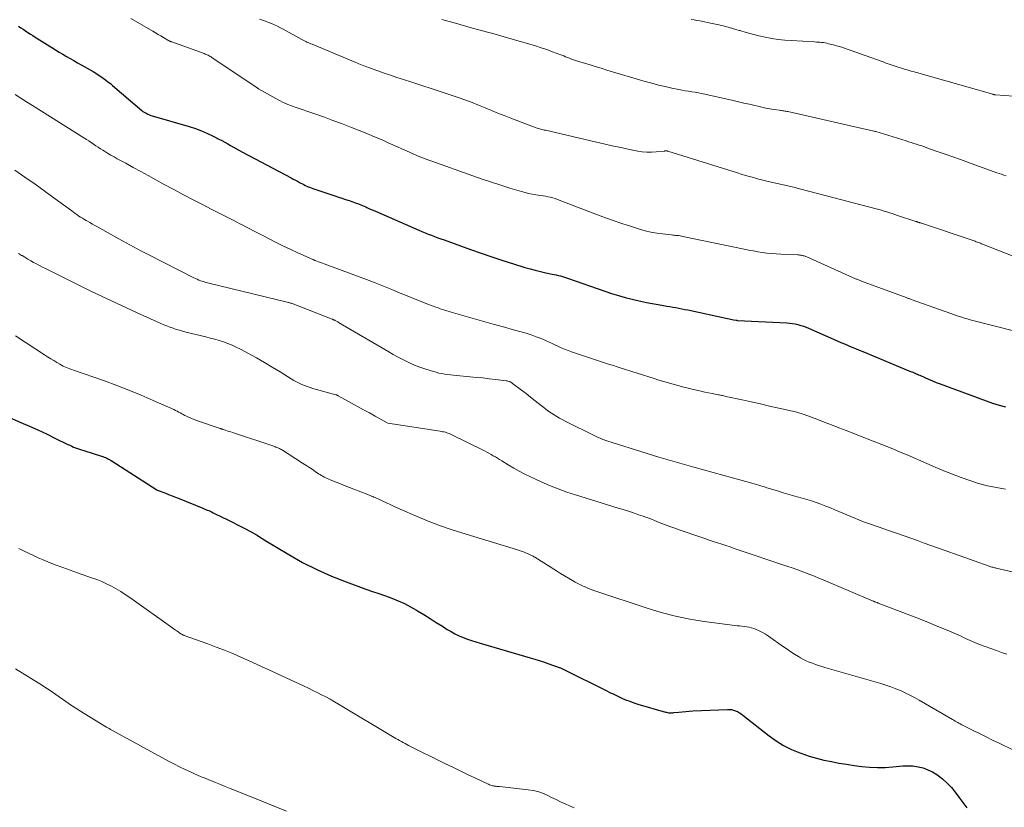
# Model space of a CAD drawing. Units: feet. Extents: x 1899046 to 1900006, y 515000 to 520000.
# Drawn here: x 1899234 to 1899397, y 516480 to 516610 of the extents above; entities that cross this region are included whole.
import ezdxf

# ---------------------------------------------------------------- set-up
doc = ezdxf.new("R2010")
doc.units = ezdxf.units.FT
doc.header["$LTSCALE"] = 100
doc.header["$MEASUREMENT"] = 0
doc.layers.add('CONTOUR INDEX', color=32, linetype='Continuous', lineweight=25)
doc.layers.add('CONTOUR INTERMEDIATE', color=40, linetype='Continuous', lineweight=15)

msp = doc.modelspace()

# ---------------------------------------------------------------- linework, layer by layer
at = {"layer": 'CONTOUR INDEX', "flags": 128}
for points, elevation in [([(1899233.53, 516609.31), (1899233.93, 516609.05), (1899234.33, 516608.79), (1899234.72, 516608.53), (1899235.11, 516608.26), (1899235.51, 516608), (1899235.9, 516607.74), (1899236.3, 516607.49), (1899239.04, 516605.75), (1899239.64, 516605.37), (1899240.24, 516605.01), (1899240.85, 516604.65), (1899241.47, 516604.3), (1899242.08, 516603.96), (1899242.7, 516603.61), (1899243.31, 516603.26), (1899243.93, 516602.91), (1899245.89, 516601.79), (1899246.31, 516601.54), (1899246.73, 516601.27), (1899247.15, 516601), (1899247.55, 516600.71), (1899247.95, 516600.41), (1899248.34, 516600.11), (1899248.73, 516599.8), (1899249.11, 516599.48), (1899253.94, 516595.36), (1899254.12, 516595.21), (1899254.32, 516595.07), (1899254.52, 516594.94), (1899254.74, 516594.83), (1899254.95, 516594.72), (1899255.18, 516594.63), (1899255.4, 516594.55), (1899255.63, 516594.47), (1899261.77, 516592.69), (1899262.79, 516592.36), (1899263.8, 516592), (1899264.79, 516591.57), (1899265.76, 516591.1), (1899266.68, 516590.62), (1899267.17, 516590.36), (1899267.66, 516590.1), (1899268.14, 516589.82), (1899268.62, 516589.54), (1899269.1, 516589.26), (1899269.58, 516588.98), (1899270.07, 516588.71), (1899270.56, 516588.45), (1899278.64, 516584.18), (1899278.98, 516583.99), (1899279.33, 516583.81), (1899279.68, 516583.63), (1899280.02, 516583.44), (1899280.24, 516583.32), (1899280.48, 516583.2), (1899280.72, 516583.08), (1899280.95, 516582.96), (1899281.2, 516582.85), (1899281.44, 516582.74), (1899281.69, 516582.64), (1899281.94, 516582.54), (1899282.19, 516582.45), (1899285.86, 516581.22), (1899286.44, 516581.02), (1899287.03, 516580.82), (1899287.61, 516580.63), (1899288.2, 516580.43), (1899288.82, 516580.23), (1899289.1, 516580.13), (1899289.37, 516580.04), (1899289.63, 516579.94), (1899289.9, 516579.83), (1899290.17, 516579.72), (1899290.43, 516579.61), (1899290.7, 516579.5), (1899290.96, 516579.38), (1899291.14, 516579.3), (1899291.49, 516579.14), (1899291.85, 516578.99), (1899292.2, 516578.83), (1899292.56, 516578.68), (1899299.75, 516575.55), (1899300.26, 516575.33), (1899300.78, 516575.12), (1899301.3, 516574.91), (1899301.82, 516574.7), (1899302.34, 516574.5), (1899302.87, 516574.3), (1899303.39, 516574.11), (1899303.92, 516573.92), (1899308.29, 516572.35), (1899310.06, 516571.73), (1899311.84, 516571.13), (1899313.62, 516570.54), (1899315.41, 516569.98), (1899317.29, 516569.39), (1899318.15, 516569.14), (1899319, 516568.91), (1899319.87, 516568.7), (1899320.74, 516568.51), (1899321.8, 516568.29), (1899322.14, 516568.22), (1899322.48, 516568.14), (1899322.82, 516568.06), (1899323.15, 516567.97), (1899323.49, 516567.88), (1899323.83, 516567.79), (1899324.16, 516567.68), (1899324.49, 516567.57), (1899330.48, 516565.47), (1899331.61, 516565.09), (1899332.75, 516564.73), (1899333.89, 516564.41), (1899335.05, 516564.1), (1899335.46, 516564), (1899336.41, 516563.78), (1899337.37, 516563.57), (1899338.33, 516563.39), (1899339.3, 516563.22), (1899340.23, 516563.07), (1899340.74, 516562.99), (1899341.24, 516562.91), (1899341.74, 516562.82), (1899342.24, 516562.73), (1899342.74, 516562.64), (1899343.24, 516562.54), (1899343.74, 516562.44), (1899344.24, 516562.34), (1899350.81, 516560.93), (1899351.06, 516560.88), (1899351.3, 516560.83), (1899351.55, 516560.78), (1899351.79, 516560.73), (1899352.25, 516560.64), (1899352.26, 516560.64), (1899352.28, 516560.63), (1899352.29, 516560.63), (1899352.31, 516560.63), (1899352.38, 516560.62), (1899352.39, 516560.62), (1899352.41, 516560.62), (1899352.43, 516560.62), (1899352.44, 516560.62), (1899360.61, 516560.21), (1899361.08, 516560.17), (1899361.54, 516560.12), (1899362, 516560.03), (1899362.45, 516559.92), (1899362.9, 516559.79), (1899363.34, 516559.65), (1899363.78, 516559.48), (1899364.21, 516559.3), (1899368.32, 516557.49), (1899368.92, 516557.23), (1899369.53, 516556.96), (1899370.13, 516556.71), (1899370.74, 516556.45), (1899371.35, 516556.2), (1899371.96, 516555.95), (1899372.57, 516555.7), (1899373.18, 516555.44), (1899381.08, 516552.18), (1899381.27, 516552.1), (1899381.46, 516552.03), (1899381.65, 516551.95), (1899381.83, 516551.86), (1899382.02, 516551.78), (1899382.2, 516551.7), (1899382.39, 516551.61), (1899382.58, 516551.53), (1899383.44, 516551.14), (1899384.06, 516550.87), (1899384.68, 516550.6), (1899385.31, 516550.35), (1899385.95, 516550.11), (1899393.55, 516547.29), (1899394.62, 516546.92), (1899395.7, 516546.59), (1899396.79, 516546.3)], 1100), ([(1899231.66, 516544.73), (1899233.93, 516543.74), (1899235.35, 516543.12), (1899236.76, 516542.48), (1899238.16, 516541.82), (1899239.55, 516541.14), (1899241.7, 516540.09), (1899242.02, 516539.94), (1899242.34, 516539.79), (1899242.66, 516539.65), (1899242.99, 516539.52), (1899243.32, 516539.4), (1899243.65, 516539.28), (1899243.98, 516539.17), (1899244.32, 516539.06), (1899247.28, 516538.15), (1899247.51, 516538.08), (1899247.73, 516537.99), (1899247.95, 516537.9), (1899248.17, 516537.8), (1899248.32, 516537.72), (1899248.45, 516537.65), (1899248.59, 516537.57), (1899248.72, 516537.5), (1899248.85, 516537.41), (1899256.4, 516532.57), (1899256.5, 516532.52), (1899257.73, 516532.05), (1899258.33, 516531.82), (1899258.93, 516531.59), (1899259.52, 516531.36), (1899260.12, 516531.12), (1899264.01, 516529.54), (1899264.26, 516529.44), (1899264.5, 516529.34), (1899264.75, 516529.23), (1899264.99, 516529.13), (1899265.24, 516529.02), (1899265.48, 516528.91), (1899265.72, 516528.79), (1899265.96, 516528.68), (1899267.2, 516528.07), (1899268.06, 516527.65), (1899268.92, 516527.22), (1899269.77, 516526.78), (1899270.62, 516526.34), (1899272.22, 516525.5), (1899272.31, 516525.45), (1899272.41, 516525.39), (1899272.51, 516525.34), (1899272.61, 516525.28), (1899272.7, 516525.23), (1899272.8, 516525.17), (1899272.89, 516525.11), (1899272.99, 516525.06), (1899273.25, 516524.88), (1899273.48, 516524.74), (1899273.71, 516524.6), (1899273.94, 516524.46), (1899274.17, 516524.31), (1899278.23, 516521.86), (1899280.53, 516520.56), (1899282.87, 516519.36), (1899285.28, 516518.3), (1899287.73, 516517.33), (1899291, 516516.16), (1899292.07, 516515.77), (1899293.14, 516515.39), (1899294.21, 516515.01), (1899295.29, 516514.62), (1899296.34, 516514.21), (1899297.38, 516513.75), (1899298.38, 516513.23), (1899299.37, 516512.67), (1899299.54, 516512.57), (1899300.57, 516511.93), (1899301.6, 516511.29), (1899302.63, 516510.64), (1899303.65, 516509.99), (1899304.44, 516509.48), (1899305.08, 516509.1), (1899305.72, 516508.75), (1899306.39, 516508.43), (1899307.07, 516508.14), (1899307.77, 516507.88), (1899308.46, 516507.63), (1899309.17, 516507.4), (1899309.88, 516507.18), (1899318.18, 516504.75), (1899318.91, 516504.53), (1899319.63, 516504.31), (1899320.35, 516504.08), (1899321.07, 516503.84), (1899322.21, 516503.46), (1899322.36, 516503.41), (1899322.51, 516503.36), (1899322.66, 516503.3), (1899322.8, 516503.25), (1899322.96, 516503.18), (1899323.19, 516503.09), (1899323.41, 516503), (1899323.63, 516502.9), (1899323.85, 516502.79), (1899330.7, 516499.37), (1899331.35, 516499.05), (1899331.99, 516498.74), (1899332.64, 516498.43), (1899333.3, 516498.12), (1899333.95, 516497.84), (1899334.62, 516497.57), (1899335.3, 516497.33), (1899335.98, 516497.11), (1899340.53, 516495.79), (1899340.7, 516495.75), (1899340.87, 516495.71), (1899341.05, 516495.69), (1899341.23, 516495.68), (1899341.4, 516495.67), (1899341.58, 516495.67), (1899341.76, 516495.68), (1899341.94, 516495.7), (1899342.74, 516495.79), (1899343.32, 516495.85), (1899343.9, 516495.91), (1899344.48, 516495.95), (1899345.06, 516495.98), (1899350.77, 516496.24), (1899351.12, 516496.24), (1899351.47, 516496.2), (1899351.8, 516496.12), (1899352.14, 516496), (1899352.46, 516495.86), (1899352.77, 516495.69), (1899353.06, 516495.5), (1899353.35, 516495.29), (1899357.66, 516491.86), (1899358.85, 516491.01), (1899360.08, 516490.25), (1899361.38, 516489.61), (1899362.73, 516489.05), (1899363.11, 516488.92), (1899364.31, 516488.52), (1899365.52, 516488.16), (1899366.75, 516487.86), (1899367.99, 516487.59), (1899369.23, 516487.36), (1899370.48, 516487.15), (1899371.73, 516486.97), (1899372.99, 516486.8), (1899373.03, 516486.8), (1899374.3, 516486.68), (1899375.58, 516486.62), (1899376.86, 516486.64), (1899378.14, 516486.72), (1899379.77, 516486.88), (1899380.63, 516486.91), (1899381.47, 516486.87), (1899382.31, 516486.74), (1899383.14, 516486.55), (1899383.94, 516486.26), (1899384.7, 516485.91), (1899385.42, 516485.46), (1899386.1, 516484.95), (1899386.35, 516484.74), (1899387.11, 516484.05), (1899387.82, 516483.32), (1899388.46, 516482.54), (1899389.07, 516481.72), (1899389.52, 516481.06), (1899390.36, 516479.92)], 1120)]:
    msp.add_lwpolyline(points, dxfattribs=dict(at, elevation=elevation))
at = {"layer": 'CONTOUR INTERMEDIATE', "flags": 128}
for points, elevation in [([(1899252.11, 516610.58), (1899255.78, 516608.46), (1899256.22, 516608.2), (1899256.65, 516607.95), (1899257.09, 516607.69), (1899257.52, 516607.43), (1899258.24, 516607), (1899258.32, 516606.95), (1899258.39, 516606.91), (1899258.47, 516606.87), (1899258.55, 516606.83), (1899258.63, 516606.79), (1899258.71, 516606.76), (1899258.79, 516606.72), (1899258.88, 516606.69), (1899264.22, 516604.76), (1899264.39, 516604.7), (1899264.56, 516604.63), (1899264.73, 516604.56), (1899264.9, 516604.48), (1899265.06, 516604.4), (1899265.22, 516604.31), (1899265.38, 516604.22), (1899265.54, 516604.12), (1899272.83, 516599.22), (1899272.88, 516599.18), (1899272.93, 516599.15), (1899272.98, 516599.12), (1899273.03, 516599.08), (1899273.08, 516599.05), (1899273.13, 516599.02), (1899273.18, 516598.99), (1899273.23, 516598.96), (1899276.11, 516597.32), (1899276.47, 516597.12), (1899276.84, 516596.93), (1899277.21, 516596.75), (1899277.59, 516596.58), (1899277.97, 516596.42), (1899278.35, 516596.26), (1899278.74, 516596.11), (1899279.13, 516595.97), (1899282.7, 516594.72), (1899284.12, 516594.22), (1899285.53, 516593.71), (1899286.94, 516593.18), (1899288.35, 516592.65), (1899288.59, 516592.56), (1899289.87, 516592.06), (1899291.15, 516591.54), (1899292.42, 516591.01), (1899293.68, 516590.47), (1899294.7, 516590.02), (1899295.45, 516589.69), (1899296.2, 516589.35), (1899296.94, 516589.01), (1899297.69, 516588.67), (1899298.3, 516588.39), (1899298.74, 516588.19), (1899299.18, 516588), (1899299.62, 516587.81), (1899300.07, 516587.63), (1899300.52, 516587.45), (1899300.97, 516587.28), (1899301.42, 516587.11), (1899301.88, 516586.94), (1899308.69, 516584.54), (1899310.21, 516584.01), (1899311.74, 516583.5), (1899313.28, 516583), (1899314.81, 516582.52), (1899316.74, 516581.92), (1899317.32, 516581.76), (1899317.91, 516581.62), (1899318.5, 516581.5), (1899319.09, 516581.4), (1899319.48, 516581.35), (1899319.88, 516581.29), (1899320.29, 516581.22), (1899320.69, 516581.15), (1899321.09, 516581.07), (1899321.49, 516580.98), (1899321.88, 516580.88), (1899322.27, 516580.76), (1899322.66, 516580.62), (1899328.58, 516578.34), (1899330.15, 516577.75), (1899331.73, 516577.19), (1899333.32, 516576.65), (1899334.91, 516576.14), (1899336.25, 516575.73), (1899337.19, 516575.46), (1899338.13, 516575.24), (1899339.09, 516575.07), (1899340.05, 516574.93), (1899341.51, 516574.76), (1899341.75, 516574.74), (1899341.99, 516574.71), (1899342.22, 516574.69), (1899342.46, 516574.66), (1899342.7, 516574.64), (1899342.94, 516574.61), (1899343.18, 516574.57), (1899343.41, 516574.52), (1899353.54, 516572.4), (1899354.29, 516572.25), (1899355.04, 516572.1), (1899355.79, 516571.97), (1899356.55, 516571.85), (1899357.3, 516571.75), (1899358.06, 516571.67), (1899358.83, 516571.61), (1899359.59, 516571.56), (1899362.4, 516571.45), (1899362.5, 516571.44), (1899362.6, 516571.44), (1899362.7, 516571.43), (1899362.8, 516571.42), (1899362.9, 516571.41), (1899363, 516571.4), (1899363.09, 516571.38), (1899363.19, 516571.36), (1899363.31, 516571.32), (1899363.46, 516571.28), (1899363.61, 516571.23), (1899363.76, 516571.17), (1899363.91, 516571.11), (1899371.98, 516567.51), (1899372.1, 516567.46), (1899372.22, 516567.41), (1899372.34, 516567.36), (1899372.46, 516567.31), (1899372.59, 516567.26), (1899372.71, 516567.21), (1899372.83, 516567.16), (1899372.96, 516567.11), (1899380.33, 516564.39), (1899380.45, 516564.34), (1899380.57, 516564.3), (1899380.7, 516564.25), (1899380.82, 516564.21), (1899380.95, 516564.16), (1899381.07, 516564.12), (1899381.2, 516564.07), (1899381.32, 516564.03), (1899387.72, 516561.73), (1899388.17, 516561.57), (1899388.63, 516561.42), (1899389.08, 516561.27), (1899389.54, 516561.12), (1899390, 516560.98), (1899390.45, 516560.85), (1899390.92, 516560.72), (1899391.38, 516560.6), (1899401.58, 516558.01)], 1096), ([(1899273.38, 516610.46), (1899273.89, 516610.3), (1899274.4, 516610.12), (1899274.9, 516609.93), (1899275.39, 516609.73), (1899275.88, 516609.51), (1899276.37, 516609.28), (1899276.85, 516609.04), (1899277.32, 516608.79), (1899280.42, 516607.1), (1899280.63, 516607), (1899280.83, 516606.89), (1899281.04, 516606.79), (1899281.25, 516606.68), (1899281.46, 516606.59), (1899281.67, 516606.49), (1899281.88, 516606.4), (1899282.09, 516606.31), (1899289.34, 516603.27), (1899289.6, 516603.17), (1899289.85, 516603.06), (1899290.11, 516602.96), (1899290.37, 516602.86), (1899290.63, 516602.76), (1899290.89, 516602.66), (1899291.15, 516602.57), (1899291.41, 516602.47), (1899292.98, 516601.91), (1899294.03, 516601.55), (1899295.08, 516601.19), (1899296.13, 516600.83), (1899297.19, 516600.49), (1899298.59, 516600.04), (1899300.26, 516599.5), (1899301.93, 516598.95), (1899303.6, 516598.39), (1899305.27, 516597.82), (1899306.44, 516597.42), (1899307.51, 516597.04), (1899308.58, 516596.65), (1899309.64, 516596.23), (1899310.7, 516595.8), (1899311.76, 516595.36), (1899312.81, 516594.93), (1899313.88, 516594.51), (1899314.94, 516594.1), (1899319.14, 516592.5), (1899319.33, 516592.44), (1899319.52, 516592.37), (1899319.71, 516592.31), (1899319.9, 516592.26), (1899320.09, 516592.21), (1899320.29, 516592.16), (1899320.48, 516592.12), (1899320.68, 516592.07), (1899328.9, 516590.17), (1899330.32, 516589.85), (1899331.74, 516589.53), (1899333.17, 516589.22), (1899334.59, 516588.92), (1899335.94, 516588.64), (1899336.69, 516588.52), (1899337.45, 516588.45), (1899338.21, 516588.45), (1899338.98, 516588.49), (1899340.37, 516588.64), (1899340.44, 516588.65), (1899340.51, 516588.65), (1899340.58, 516588.66), (1899340.65, 516588.66), (1899340.72, 516588.66), (1899340.79, 516588.65), (1899340.86, 516588.64), (1899340.92, 516588.62), (1899352.42, 516585.01), (1899353.08, 516584.81), (1899353.75, 516584.61), (1899354.41, 516584.42), (1899355.08, 516584.24), (1899355.75, 516584.06), (1899356.42, 516583.89), (1899357.1, 516583.73), (1899357.77, 516583.57), (1899362, 516582.6), (1899362.1, 516582.57), (1899375.36, 516579.07), (1899375.8, 516578.95), (1899376.25, 516578.83), (1899376.69, 516578.7), (1899377.13, 516578.56), (1899377.58, 516578.43), (1899378.02, 516578.29), (1899378.46, 516578.14), (1899378.9, 516578), (1899381.92, 516577), (1899381.99, 516576.98), (1899382.06, 516576.96), (1899382.13, 516576.93), (1899382.2, 516576.91), (1899382.27, 516576.89), (1899382.34, 516576.86), (1899382.42, 516576.84), (1899382.49, 516576.82), (1899382.53, 516576.8), (1899382.62, 516576.77), (1899382.71, 516576.74), (1899382.8, 516576.71), (1899382.89, 516576.68), (1899391.56, 516573.76), (1899391.74, 516573.7), (1899391.92, 516573.64), (1899392.1, 516573.57), (1899392.28, 516573.51), (1899392.46, 516573.44), (1899392.63, 516573.38), (1899392.81, 516573.31), (1899392.99, 516573.24), (1899399.58, 516570.64)], 1092), ([(1899303.57, 516610.4), (1899306.17, 516609.68), (1899308.24, 516609.11), (1899310.3, 516608.54), (1899312.36, 516607.96), (1899314.42, 516607.37), (1899318.11, 516606.33), (1899319.05, 516606.04), (1899320, 516605.74), (1899320.93, 516605.42), (1899321.85, 516605.08), (1899323.05, 516604.62), (1899323.37, 516604.49), (1899323.7, 516604.37), (1899324.02, 516604.24), (1899324.35, 516604.11), (1899324.67, 516603.99), (1899325, 516603.87), (1899325.33, 516603.76), (1899325.66, 516603.65), (1899326.95, 516603.25), (1899327.92, 516602.94), (1899328.9, 516602.64), (1899329.88, 516602.34), (1899330.86, 516602.05), (1899337.2, 516600.16), (1899338.29, 516599.85), (1899339.38, 516599.57), (1899340.48, 516599.31), (1899341.59, 516599.07), (1899342.73, 516598.84), (1899343.27, 516598.73), (1899343.81, 516598.63), (1899344.35, 516598.54), (1899344.9, 516598.45), (1899345.44, 516598.36), (1899345.98, 516598.26), (1899346.52, 516598.15), (1899347.06, 516598.04), (1899351.72, 516597), (1899352.62, 516596.79), (1899353.52, 516596.59), (1899354.42, 516596.38), (1899355.32, 516596.16), (1899355.82, 516596.04), (1899356.47, 516595.9), (1899357.12, 516595.76), (1899357.78, 516595.64), (1899358.44, 516595.54), (1899359.42, 516595.39), (1899359.59, 516595.36), (1899359.75, 516595.34), (1899359.92, 516595.31), (1899360.09, 516595.29), (1899360.25, 516595.26), (1899360.42, 516595.23), (1899360.58, 516595.2), (1899360.75, 516595.16), (1899375.01, 516591.94), (1899375.03, 516591.94), (1899375.05, 516591.93), (1899375.07, 516591.93), (1899375.09, 516591.92), (1899375.22, 516591.88), (1899375.31, 516591.85), (1899380.32, 516590.31), (1899380.75, 516590.17), (1899381.19, 516590.04), (1899381.62, 516589.9), (1899382.05, 516589.76), (1899382.49, 516589.62), (1899382.92, 516589.48), (1899383.35, 516589.33), (1899383.78, 516589.18), (1899385.49, 516588.58), (1899386.78, 516588.13), (1899388.06, 516587.68), (1899389.34, 516587.22), (1899390.63, 516586.76), (1899395.33, 516585.06), (1899395.71, 516584.92), (1899396.1, 516584.79), (1899396.49, 516584.67), (1899396.88, 516584.56)], 1088), ([(1899344.81, 516610.41), (1899345.28, 516610.34), (1899345.74, 516610.26), (1899346.2, 516610.18), (1899348.24, 516609.76), (1899349.37, 516609.52), (1899350.49, 516609.25), (1899351.61, 516608.94), (1899352.71, 516608.61), (1899352.85, 516608.57), (1899353.89, 516608.26), (1899354.93, 516607.97), (1899355.99, 516607.71), (1899357.04, 516607.48), (1899358.11, 516607.28), (1899359.18, 516607.12), (1899360.26, 516607), (1899361.34, 516606.92), (1899365.2, 516606.7), (1899365.49, 516606.68), (1899365.78, 516606.66), (1899366.07, 516606.64), (1899366.36, 516606.61), (1899366.65, 516606.58), (1899366.94, 516606.54), (1899367.23, 516606.48), (1899367.51, 516606.41), (1899368.34, 516606.2), (1899369.03, 516606.01), (1899369.72, 516605.81), (1899370.4, 516605.58), (1899371.08, 516605.35), (1899376.22, 516603.5), (1899376.55, 516603.38), (1899376.88, 516603.26), (1899377.21, 516603.14), (1899377.54, 516603.01), (1899377.87, 516602.89), (1899378.2, 516602.78), (1899378.54, 516602.67), (1899378.87, 516602.56), (1899379.89, 516602.25), (1899380.21, 516602.15), (1899380.53, 516602.06), (1899380.85, 516601.97), (1899381.17, 516601.88), (1899381.49, 516601.79), (1899381.81, 516601.71), (1899382.14, 516601.62), (1899382.46, 516601.53), (1899394.66, 516598.04), (1899394.72, 516598.02), (1899394.77, 516598.01), (1899394.83, 516597.99), (1899394.89, 516597.98), (1899394.94, 516597.97), (1899395, 516597.96), (1899395.06, 516597.95), (1899395.11, 516597.95), (1899398.1, 516597.71)], 1084), ([(1899232.98, 516597.98), (1899233.94, 516597.38), (1899234.89, 516596.79), (1899235.85, 516596.19), (1899244.37, 516590.82), (1899244.77, 516590.57), (1899245.16, 516590.31), (1899245.55, 516590.05), (1899245.94, 516589.79), (1899246.32, 516589.53), (1899246.71, 516589.27), (1899247.11, 516589.02), (1899247.5, 516588.77), (1899247.75, 516588.61), (1899248.28, 516588.29), (1899248.81, 516587.97), (1899249.34, 516587.67), (1899249.88, 516587.37), (1899251.28, 516586.61), (1899252.53, 516585.94), (1899253.77, 516585.26), (1899255.01, 516584.58), (1899256.25, 516583.9), (1899257.64, 516583.13), (1899259.24, 516582.26), (1899260.84, 516581.4), (1899262.45, 516580.56), (1899264.07, 516579.72), (1899265.41, 516579.04), (1899266.61, 516578.42), (1899267.82, 516577.8), (1899269.03, 516577.18), (1899270.23, 516576.56), (1899270.29, 516576.53), (1899271.46, 516575.92), (1899272.64, 516575.31), (1899273.81, 516574.7), (1899274.99, 516574.09), (1899276.17, 516573.49), (1899277.36, 516572.91), (1899278.56, 516572.34), (1899279.76, 516571.79), (1899281.63, 516570.94), (1899281.94, 516570.81), (1899282.25, 516570.68), (1899282.56, 516570.55), (1899282.87, 516570.43), (1899283.18, 516570.31), (1899283.49, 516570.19), (1899283.8, 516570.07), (1899284.11, 516569.95), (1899291.1, 516567.36), (1899292.5, 516566.82), (1899293.9, 516566.28), (1899295.29, 516565.72), (1899296.67, 516565.14), (1899297.54, 516564.78), (1899298.49, 516564.38), (1899299.44, 516564), (1899300.4, 516563.63), (1899301.36, 516563.26), (1899302.57, 516562.81), (1899302.93, 516562.68), (1899303.29, 516562.55), (1899303.65, 516562.43), (1899304.02, 516562.32), (1899304.39, 516562.2), (1899304.76, 516562.09), (1899305.12, 516561.99), (1899305.49, 516561.88), (1899312.05, 516560.01), (1899313.1, 516559.71), (1899314.15, 516559.42), (1899315.2, 516559.13), (1899316.25, 516558.85), (1899316.66, 516558.74), (1899317.5, 516558.5), (1899318.34, 516558.23), (1899319.16, 516557.92), (1899319.98, 516557.59), (1899320.46, 516557.39), (1899321.02, 516557.14), (1899321.59, 516556.88), (1899322.15, 516556.62), (1899322.71, 516556.35), (1899323.27, 516556.09), (1899323.84, 516555.84), (1899324.42, 516555.62), (1899325, 516555.41), (1899330.47, 516553.59), (1899330.79, 516553.49), (1899331.11, 516553.38), (1899331.43, 516553.28), (1899331.75, 516553.18), (1899332.08, 516553.08), (1899332.4, 516552.98), (1899332.72, 516552.88), (1899333.04, 516552.78), (1899338.67, 516550.99), (1899339.25, 516550.8), (1899339.84, 516550.62), (1899340.42, 516550.44), (1899341.01, 516550.27), (1899341.6, 516550.1), (1899342.19, 516549.93), (1899342.78, 516549.78), (1899343.37, 516549.63), (1899345.88, 516549.02), (1899346.46, 516548.88), (1899347.05, 516548.75), (1899347.64, 516548.62), (1899348.23, 516548.5), (1899349.04, 516548.34), (1899349.23, 516548.3), (1899349.42, 516548.27), (1899349.61, 516548.23), (1899349.79, 516548.2), (1899349.98, 516548.16), (1899350.17, 516548.12), (1899350.35, 516548.08), (1899350.54, 516548.04), (1899353.21, 516547.45), (1899354.73, 516547.11), (1899356.24, 516546.78), (1899357.76, 516546.44), (1899359.28, 516546.09), (1899362.04, 516545.47), (1899362.22, 516545.43), (1899362.4, 516545.38), (1899362.59, 516545.33), (1899362.77, 516545.28), (1899362.95, 516545.23), (1899363.13, 516545.17), (1899363.31, 516545.1), (1899363.49, 516545.04), (1899365.56, 516544.25), (1899366.78, 516543.78), (1899367.99, 516543.31), (1899369.2, 516542.84), (1899370.42, 516542.37), (1899374.91, 516540.61), (1899375.61, 516540.34), (1899376.31, 516540.06), (1899377.01, 516539.79), (1899377.7, 516539.51), (1899378.4, 516539.23), (1899379.1, 516538.94), (1899379.79, 516538.65), (1899380.48, 516538.35), (1899383.75, 516536.93), (1899385.16, 516536.33), (1899386.57, 516535.74), (1899387.99, 516535.17), (1899389.41, 516534.61), (1899389.43, 516534.6), (1899390.86, 516534.09), (1899392.3, 516533.63), (1899393.77, 516533.26), (1899395.26, 516532.94), (1899396.75, 516532.68)], 1104), ([(1899232.92, 516585.49), (1899234.61, 516584.32), (1899236.29, 516583.14), (1899237.96, 516581.94), (1899239.62, 516580.73), (1899242.35, 516578.72), (1899242.64, 516578.51), (1899242.93, 516578.3), (1899243.22, 516578.09), (1899243.52, 516577.89), (1899243.82, 516577.7), (1899244.13, 516577.51), (1899244.44, 516577.32), (1899244.74, 516577.14), (1899244.94, 516577.03), (1899245.35, 516576.79), (1899245.76, 516576.55), (1899246.17, 516576.32), (1899246.59, 516576.09), (1899250.13, 516574.11), (1899251.34, 516573.44), (1899252.55, 516572.78), (1899253.78, 516572.13), (1899255.01, 516571.5), (1899262.52, 516567.67), (1899262.79, 516567.54), (1899263.07, 516567.41), (1899263.36, 516567.29), (1899263.64, 516567.18), (1899263.93, 516567.08), (1899264.23, 516566.98), (1899264.52, 516566.89), (1899264.82, 516566.82), (1899278.19, 516563.58), (1899278.27, 516563.56), (1899278.35, 516563.54), (1899278.42, 516563.52), (1899278.5, 516563.49), (1899278.58, 516563.47), (1899278.65, 516563.44), (1899278.73, 516563.41), (1899278.8, 516563.39), (1899285.39, 516560.82), (1899285.45, 516560.8), (1899285.52, 516560.77), (1899285.58, 516560.75), (1899285.64, 516560.72), (1899285.7, 516560.69), (1899285.76, 516560.66), (1899285.83, 516560.63), (1899285.89, 516560.6), (1899286, 516560.54), (1899286.12, 516560.48), (1899286.24, 516560.42), (1899286.35, 516560.35), (1899286.47, 516560.29), (1899294.76, 516555.41), (1899295.5, 516554.99), (1899296.24, 516554.58), (1899296.99, 516554.19), (1899297.75, 516553.8), (1899298.51, 516553.45), (1899299.29, 516553.12), (1899300.09, 516552.82), (1899300.89, 516552.55), (1899302.15, 516552.16), (1899302.61, 516552.02), (1899303.08, 516551.9), (1899303.56, 516551.8), (1899304.03, 516551.72), (1899304.51, 516551.65), (1899305, 516551.58), (1899305.48, 516551.53), (1899305.96, 516551.48), (1899308.23, 516551.28), (1899309.28, 516551.18), (1899310.32, 516551.08), (1899311.36, 516550.96), (1899312.4, 516550.84), (1899314.19, 516550.62), (1899314.33, 516550.6), (1899314.47, 516550.57), (1899314.61, 516550.52), (1899314.75, 516550.48), (1899314.88, 516550.42), (1899315.01, 516550.35), (1899315.13, 516550.27), (1899315.25, 516550.19), (1899316.72, 516549.07), (1899317.48, 516548.49), (1899318.23, 516547.9), (1899318.99, 516547.31), (1899319.74, 516546.72), (1899320.42, 516546.18), (1899320.83, 516545.86), (1899321.25, 516545.55), (1899321.68, 516545.26), (1899322.11, 516544.98), (1899322.55, 516544.71), (1899323, 516544.45), (1899323.46, 516544.2), (1899323.92, 516543.96), (1899329.08, 516541.4), (1899329.3, 516541.3), (1899329.51, 516541.2), (1899329.73, 516541.1), (1899329.96, 516541.01), (1899330.18, 516540.92), (1899330.4, 516540.84), (1899330.63, 516540.76), (1899330.86, 516540.68), (1899337.49, 516538.59), (1899339.41, 516537.99), (1899341.34, 516537.41), (1899343.28, 516536.85), (1899345.22, 516536.3), (1899354.82, 516533.66), (1899355.19, 516533.55), (1899355.57, 516533.44), (1899355.95, 516533.33), (1899356.32, 516533.22), (1899356.6, 516533.14), (1899356.84, 516533.07), (1899357.07, 516533), (1899357.31, 516532.93), (1899357.54, 516532.85), (1899359.2, 516532.34), (1899359.98, 516532.1), (1899360.77, 516531.87), (1899361.55, 516531.65), (1899362.34, 516531.43), (1899363.12, 516531.21), (1899363.9, 516530.97), (1899364.68, 516530.73), (1899365.45, 516530.47), (1899365.47, 516530.46), (1899366.25, 516530.18), (1899367.03, 516529.89), (1899367.8, 516529.58), (1899368.56, 516529.27), (1899371.84, 516527.87), (1899372.32, 516527.68), (1899372.8, 516527.48), (1899373.28, 516527.3), (1899373.77, 516527.12), (1899374.26, 516526.94), (1899374.75, 516526.77), (1899375.24, 516526.6), (1899375.73, 516526.43), (1899377.77, 516525.74), (1899378.88, 516525.36), (1899379.99, 516524.97), (1899381.1, 516524.57), (1899382.2, 516524.17), (1899383.31, 516523.76), (1899384.41, 516523.35), (1899385.52, 516522.95), (1899386.63, 516522.56), (1899394.09, 516519.95), (1899394.23, 516519.9), (1899394.37, 516519.85), (1899394.52, 516519.8), (1899394.66, 516519.76), (1899394.8, 516519.72), (1899394.95, 516519.67), (1899395.1, 516519.64), (1899395.24, 516519.6), (1899399.8, 516518.57)], 1108), ([(1899233.55, 516571.69), (1899234.06, 516571.37), (1899234.12, 516571.34), (1899234.59, 516571.05), (1899235.07, 516570.76), (1899235.56, 516570.48), (1899236.04, 516570.21), (1899236.53, 516569.95), (1899237.02, 516569.68), (1899237.52, 516569.43), (1899238.02, 516569.18), (1899243.2, 516566.61), (1899245.64, 516565.41), (1899248.1, 516564.23), (1899250.57, 516563.07), (1899253.05, 516561.93), (1899257.07, 516560.12), (1899257.57, 516559.9), (1899258.08, 516559.69), (1899258.59, 516559.49), (1899259.1, 516559.3), (1899259.63, 516559.13), (1899260.15, 516558.97), (1899260.68, 516558.82), (1899261.21, 516558.68), (1899264.52, 516557.87), (1899265.26, 516557.68), (1899265.99, 516557.48), (1899266.72, 516557.27), (1899267.45, 516557.05), (1899268.16, 516556.8), (1899268.87, 516556.53), (1899269.56, 516556.21), (1899270.23, 516555.87), (1899271.56, 516555.15), (1899272.89, 516554.42), (1899274.2, 516553.67), (1899275.5, 516552.89), (1899276.79, 516552.09), (1899278.65, 516550.92), (1899279.07, 516550.67), (1899279.5, 516550.43), (1899279.94, 516550.21), (1899280.39, 516550.01), (1899280.85, 516549.82), (1899281.3, 516549.65), (1899281.77, 516549.5), (1899282.24, 516549.36), (1899286.01, 516548.3), (1899286.06, 516548.29), (1899286.11, 516548.27), (1899286.16, 516548.25), (1899286.22, 516548.23), (1899286.27, 516548.21), (1899286.32, 516548.19), (1899286.37, 516548.16), (1899286.42, 516548.14), (1899288.63, 516546.91), (1899289.61, 516546.37), (1899290.59, 516545.83), (1899291.57, 516545.29), (1899292.55, 516544.75), (1899294.51, 516543.66), (1899294.61, 516543.63), (1899303.3, 516542.27), (1899303.52, 516542.24), (1899303.73, 516542.19), (1899303.94, 516542.15), (1899304.15, 516542.09), (1899304.36, 516542.03), (1899304.56, 516541.96), (1899304.76, 516541.88), (1899304.96, 516541.79), (1899310.62, 516539), (1899310.99, 516538.82), (1899311.35, 516538.63), (1899311.7, 516538.42), (1899312.06, 516538.22), (1899312.41, 516538.01), (1899312.76, 516537.79), (1899313.11, 516537.58), (1899313.46, 516537.37), (1899314.54, 516536.7), (1899315.43, 516536.17), (1899316.34, 516535.66), (1899317.27, 516535.18), (1899318.2, 516534.73), (1899319.98, 516533.9), (1899321.38, 516533.29), (1899322.79, 516532.71), (1899324.22, 516532.19), (1899325.67, 516531.72), (1899332.7, 516529.56), (1899333.55, 516529.29), (1899334.4, 516529.02), (1899335.25, 516528.74), (1899336.09, 516528.46), (1899336.84, 516528.2), (1899337.31, 516528.04), (1899337.78, 516527.87), (1899338.24, 516527.69), (1899338.71, 516527.51), (1899339.5, 516527.19), (1899340.36, 516526.86), (1899341.23, 516526.53), (1899342.1, 516526.21), (1899342.97, 516525.9), (1899346.36, 516524.73), (1899347.06, 516524.49), (1899347.75, 516524.26), (1899348.44, 516524.03), (1899349.13, 516523.8), (1899349.83, 516523.58), (1899350.52, 516523.35), (1899351.22, 516523.13), (1899351.91, 516522.89), (1899360.78, 516519.91), (1899361.51, 516519.65), (1899362.25, 516519.39), (1899362.98, 516519.12), (1899363.71, 516518.85), (1899364.43, 516518.56), (1899365.16, 516518.28), (1899365.88, 516517.98), (1899366.6, 516517.68), (1899374.9, 516514.15), (1899374.96, 516514.12), (1899375.01, 516514.1), (1899375.07, 516514.08), (1899375.13, 516514.06), (1899375.21, 516514.02), (1899375.32, 516513.98), (1899375.47, 516513.93), (1899375.54, 516513.9), (1899375.6, 516513.88), (1899375.66, 516513.86), (1899375.72, 516513.83), (1899380.96, 516511.83), (1899382.52, 516511.23), (1899384.06, 516510.61), (1899385.6, 516509.97), (1899387.13, 516509.32), (1899389.42, 516508.33), (1899389.8, 516508.16), (1899390.18, 516507.99), (1899390.56, 516507.81), (1899390.94, 516507.64), (1899391.32, 516507.46), (1899391.71, 516507.3), (1899392.09, 516507.14), (1899392.48, 516506.99), (1899395.28, 516505.96), (1899396.13, 516505.66), (1899396.99, 516505.38)], 1112), ([(1899233.02, 516558.08), (1899237.86, 516554.91), (1899238.36, 516554.58), (1899238.86, 516554.26), (1899239.37, 516553.95), (1899239.87, 516553.64), (1899240.36, 516553.35), (1899240.63, 516553.19), (1899240.91, 516553.05), (1899241.19, 516552.92), (1899241.47, 516552.79), (1899241.76, 516552.68), (1899242.05, 516552.57), (1899242.34, 516552.46), (1899242.63, 516552.36), (1899247.74, 516550.59), (1899249.78, 516549.85), (1899251.8, 516549.08), (1899253.81, 516548.25), (1899255.8, 516547.38), (1899259.22, 516545.84), (1899259.49, 516545.71), (1899259.76, 516545.58), (1899260.02, 516545.45), (1899260.28, 516545.31), (1899260.53, 516545.17), (1899260.79, 516545.03), (1899261.06, 516544.89), (1899261.32, 516544.76), (1899261.56, 516544.65), (1899261.95, 516544.47), (1899262.34, 516544.3), (1899262.74, 516544.14), (1899263.14, 516543.99), (1899266.88, 516542.72), (1899266.93, 516542.7), (1899266.98, 516542.68), (1899267.04, 516542.67), (1899267.09, 516542.65), (1899267.15, 516542.63), (1899267.2, 516542.62), (1899267.25, 516542.6), (1899267.31, 516542.58), (1899267.77, 516542.43), (1899268.06, 516542.34), (1899268.35, 516542.25), (1899268.63, 516542.16), (1899268.92, 516542.06), (1899275.93, 516539.72), (1899276.09, 516539.66), (1899276.26, 516539.6), (1899276.42, 516539.54), (1899276.58, 516539.47), (1899276.73, 516539.39), (1899276.89, 516539.31), (1899277.04, 516539.22), (1899277.19, 516539.13), (1899280.52, 516536.99), (1899281.04, 516536.66), (1899281.56, 516536.32), (1899282.08, 516535.98), (1899282.6, 516535.63), (1899283.18, 516535.24), (1899283.4, 516535.1), (1899283.63, 516534.95), (1899283.87, 516534.82), (1899284.11, 516534.69), (1899284.35, 516534.57), (1899284.59, 516534.45), (1899284.84, 516534.34), (1899285.09, 516534.23), (1899286.06, 516533.84), (1899286.8, 516533.54), (1899287.54, 516533.25), (1899288.28, 516532.96), (1899289.02, 516532.67), (1899291.31, 516531.78), (1899291.52, 516531.7), (1899291.72, 516531.62), (1899291.92, 516531.54), (1899292.13, 516531.46), (1899292.33, 516531.38), (1899292.53, 516531.29), (1899292.73, 516531.2), (1899292.93, 516531.11), (1899293.77, 516530.7), (1899294.39, 516530.41), (1899295.02, 516530.12), (1899295.65, 516529.83), (1899296.28, 516529.56), (1899299.86, 516528), (1899301.58, 516527.29), (1899303.32, 516526.62), (1899305.07, 516526.01), (1899306.84, 516525.44), (1899316.09, 516522.64), (1899316.53, 516522.49), (1899316.97, 516522.34), (1899317.4, 516522.16), (1899317.82, 516521.98), (1899318.4, 516521.71), (1899318.53, 516521.65), (1899318.66, 516521.58), (1899318.79, 516521.5), (1899318.92, 516521.43), (1899322.53, 516519.14), (1899323.17, 516518.74), (1899323.82, 516518.34), (1899324.48, 516517.96), (1899325.14, 516517.58), (1899325.62, 516517.31), (1899326.05, 516517.08), (1899326.48, 516516.86), (1899326.92, 516516.65), (1899327.36, 516516.45), (1899327.81, 516516.26), (1899328.26, 516516.08), (1899328.71, 516515.91), (1899329.17, 516515.75), (1899337.51, 516512.97), (1899339.83, 516512.27), (1899342.17, 516511.66), (1899344.54, 516511.19), (1899346.93, 516510.8), (1899351.98, 516510.14), (1899352.38, 516510.09), (1899352.78, 516510.04), (1899353.18, 516510.01), (1899353.59, 516509.97), (1899353.98, 516509.92), (1899354.38, 516509.85), (1899354.76, 516509.74), (1899355.14, 516509.61), (1899355.51, 516509.47), (1899356.05, 516509.23), (1899356.58, 516508.96), (1899357.09, 516508.66), (1899357.59, 516508.34), (1899360.05, 516506.61), (1899360.66, 516506.19), (1899361.28, 516505.78), (1899361.9, 516505.38), (1899362.53, 516504.99), (1899362.86, 516504.79), (1899363.34, 516504.52), (1899363.82, 516504.27), (1899364.32, 516504.06), (1899364.83, 516503.86), (1899365.35, 516503.68), (1899365.87, 516503.5), (1899366.39, 516503.34), (1899366.91, 516503.18), (1899376.16, 516500.5), (1899376.99, 516500.24), (1899377.8, 516499.97), (1899378.61, 516499.66), (1899379.41, 516499.34), (1899380.19, 516498.98), (1899380.97, 516498.61), (1899381.73, 516498.21), (1899382.48, 516497.78), (1899387.99, 516494.55), (1899388.21, 516494.43), (1899388.42, 516494.3), (1899388.64, 516494.18), (1899388.86, 516494.06), (1899389.07, 516493.94), (1899389.29, 516493.82), (1899389.52, 516493.7), (1899389.74, 516493.59), (1899391.42, 516492.75), (1899392.49, 516492.23), (1899393.56, 516491.7), (1899394.63, 516491.17), (1899395.7, 516490.64), (1899400.23, 516488.42)], 1116), ([(1899233.6, 516522.89), (1899234.39, 516522.48), (1899235.19, 516522.08), (1899236, 516521.69), (1899236.81, 516521.33), (1899237.64, 516520.98), (1899238.41, 516520.67), (1899239.62, 516520.18), (1899240.85, 516519.71), (1899242.08, 516519.26), (1899243.31, 516518.82), (1899245.64, 516518.02), (1899246.47, 516517.71), (1899247.3, 516517.38), (1899248.11, 516517.01), (1899248.91, 516516.61), (1899249.68, 516516.18), (1899250.45, 516515.72), (1899251.2, 516515.24), (1899251.94, 516514.74), (1899259.04, 516509.69), (1899259.27, 516509.53), (1899259.49, 516509.37), (1899259.72, 516509.21), (1899259.94, 516509.06), (1899260.22, 516508.86), (1899260.31, 516508.81), (1899260.4, 516508.75), (1899260.49, 516508.7), (1899260.58, 516508.65), (1899260.67, 516508.6), (1899260.77, 516508.55), (1899260.86, 516508.51), (1899260.96, 516508.48), (1899264.86, 516507.08), (1899266.24, 516506.56), (1899267.61, 516506.03), (1899268.97, 516505.47), (1899270.32, 516504.88), (1899271.66, 516504.28), (1899273, 516503.67), (1899274.34, 516503.06), (1899275.68, 516502.44), (1899280.77, 516500.08), (1899281.5, 516499.73), (1899282.23, 516499.38), (1899282.95, 516499.03), (1899283.67, 516498.67), (1899284.38, 516498.29), (1899285.09, 516497.91), (1899285.79, 516497.51), (1899286.48, 516497.1), (1899295.67, 516491.59), (1899295.96, 516491.42), (1899296.26, 516491.25), (1899296.56, 516491.08), (1899296.86, 516490.91), (1899296.87, 516490.9), (1899297.17, 516490.74), (1899297.46, 516490.59), (1899297.76, 516490.43), (1899298.06, 516490.28), (1899304.16, 516487.25), (1899305.37, 516486.65), (1899306.58, 516486.06), (1899307.8, 516485.48), (1899309.01, 516484.9), (1899311.09, 516483.92), (1899311.28, 516483.84), (1899311.46, 516483.77), (1899311.65, 516483.7), (1899311.84, 516483.64), (1899311.95, 516483.61), (1899312.09, 516483.57), (1899312.23, 516483.54), (1899312.37, 516483.52), (1899312.51, 516483.51), (1899312.65, 516483.5), (1899312.79, 516483.49), (1899312.93, 516483.47), (1899313.08, 516483.46), (1899317.82, 516482.95), (1899318.63, 516482.82), (1899319.43, 516482.63), (1899320.2, 516482.37), (1899320.95, 516482.05), (1899321.7, 516481.68), (1899322.44, 516481.32), (1899323.19, 516480.96), (1899323.93, 516480.6), (1899324.68, 516480.26), (1899325.43, 516479.93)], 1124), ([(1899233.02, 516502.97), (1899237.49, 516500.19), (1899238.06, 516499.83), (1899238.62, 516499.46), (1899239.17, 516499.08), (1899239.73, 516498.7), (1899240.27, 516498.31), (1899240.82, 516497.92), (1899241.38, 516497.54), (1899241.93, 516497.16), (1899242, 516497.11), (1899242.59, 516496.72), (1899243.18, 516496.33), (1899243.78, 516495.95), (1899244.39, 516495.57), (1899248.11, 516493.3), (1899248.32, 516493.17), (1899248.53, 516493.05), (1899248.74, 516492.93), (1899248.95, 516492.81), (1899258.45, 516487.61), (1899259.32, 516487.15), (1899260.19, 516486.71), (1899261.08, 516486.29), (1899261.97, 516485.88), (1899262.51, 516485.64), (1899263.14, 516485.37), (1899263.77, 516485.1), (1899264.41, 516484.84), (1899265.04, 516484.58), (1899265.35, 516484.45), (1899266.14, 516484.13), (1899266.93, 516483.81), (1899267.73, 516483.49), (1899268.52, 516483.17), (1899271.72, 516481.88), (1899273.78, 516481.05), (1899275.83, 516480.22), (1899277.88, 516479.4)], 1128)]:
    msp.add_lwpolyline(points, dxfattribs=dict(at, elevation=elevation))

doc.saveas('drawing.dxf')
